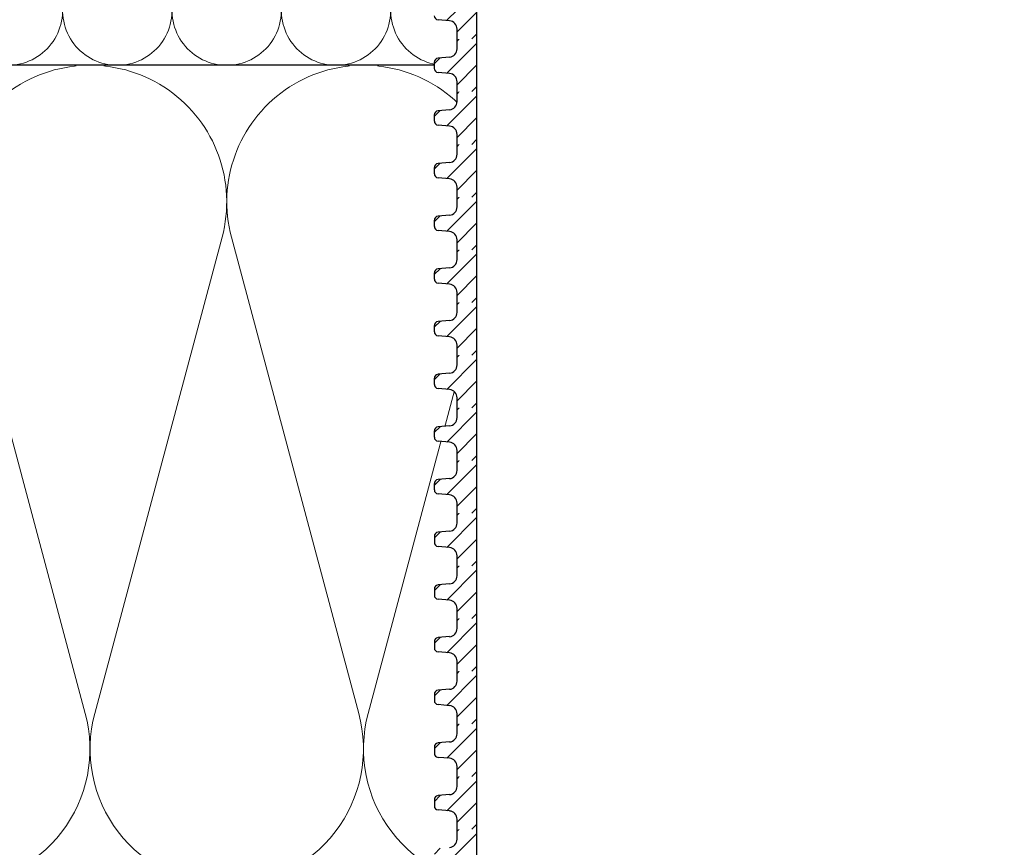
# Model space of a CAD drawing. Units: millimetres. Extents: x 2673 to 4786, y 0 to 1485.
# Drawn here: x 3164 to 3284, y 885 to 986 of the extents above; entities that cross this region are included whole.
import ezdxf
from ezdxf.xclip import XClip

# ---------------------------------------------------------------- set-up
doc = ezdxf.new("R2010")
doc.units = ezdxf.units.MM
doc.header["$XCLIPFRAME"] = 0
for name, color, linetype, lineweight in [('маскировка', 93, 'Continuous', 25), ('Основной', 7, 'Continuous', 30), ('штриховка', 251, 'Continuous', 0)]:
    doc.layers.add(name, color=color, linetype=linetype, lineweight=lineweight)

# ---------------------------------------------------------------- blocks, each defined once
blk = doc.blocks.new('*U42')
at = {"linetype": 'Continuous'}
blk.add_lwpolyline([(-16.67, -50, 0.493042), (-0.57, -29.03), (-16.1, 29.03, -1.302776), (16.1, 29.03), (0.57, -29.03, 0.493042), (16.67, -50)], format="xyb", dxfattribs=at)
blk = doc.blocks.new('*U43')
at = {"layer": 'штриховка', "color": 0, "linetype": 'ByBlock', "lineweight": -2, "transparency": 16777216}
for p in [(0, 0), (33.33, 0), (66.67, 0), (100, 0), (133.34, 0), (166.67, 0), (200.01, 0)]:
    blk.add_blockref('*U42', p, dxfattribs=at)
blk = doc.blocks.new('*U44')
at = {"linetype": 'Continuous'}
blk.add_lwpolyline([(-6.67, -20, 0.493042), (-0.23, -11.61), (-6.44, 11.61, -1.302776), (6.44, 11.61), (0.23, -11.61, 0.493042), (6.67, -20)], format="xyb", dxfattribs=at)
blk = doc.blocks.new('*U45')
at = {"layer": 'штриховка', "color": 0, "linetype": 'ByBlock', "lineweight": -2, "transparency": 16777216}
for p in [(0, 0), (13.33, 0), (26.67, 0), (40, 0), (53.33, 0), (66.67, 0), (80, 0), (93.33, 0), (106.67, 0), (120, 0), (133.33, 0), (146.67, 0), (160, 0), (173.33, 0), (186.67, 0), (200, 0), (213.33, 0)]:
    blk.add_blockref('*U44', p, dxfattribs=at)
blk = doc.blocks.new('*U105')
blk.add_wipeout([(0.01, -189.44), (-70.22, -189.44), (-70.22, -188.23), (-70.49, -187.55), (-71.14, -187.23), (-72.53, -187.1), (-72.86, -186.94), (-72.99, -186.6), (-72.99, -185.85), (-72.86, -185.51), (-72.53, -185.35), (-71.14, -185.23), (-70.49, -184.91), (-70.22, -184.23), (-70.22, -183.02), (0.01, -183.02)]).dxf.layer = 'маскировка'
at = {"layer": 'штриховка'}
h = blk.add_hatch(dxfattribs=at)
h.set_pattern_fill('ANSI31', color=256, scale=15)
h.set_pattern_definition([(45, (-17.8517, -341.2909), (-1.325825, 1.325825), [])])
h.paths.add_polyline_path([(-67.86, -183.02), (-70.22, -183.02), (-70.22, -184.23, -0.388879), (-71.14, -185.23), (-72.53, -185.35, 0.401557), (-72.99, -185.88), (-72.99, -186.6, 0.388879), (-72.53, -187.1), (-71.14, -187.23, -0.388879), (-70.22, -188.23), (-70.22, -189.44), (-67.86, -189.44)])
at = {"layer": 'Основной'}
blk.add_line((-70.22, -184.23), (-70.22, -183.02), dxfattribs=at)
blk.add_lwpolyline([(-67.86, -183.02), (-67.86, -189.44)], dxfattribs=at)
blk.add_arc((-71.23, -184.23), 1.01, 275.0043, 0.0043, dxfattribs=at)
blk.add_wipeout([(0.01, -183.02), (-70.22, -183.02), (-70.22, -181.81), (-70.49, -181.13), (-71.14, -180.8), (-72.53, -180.68), (-72.86, -180.52), (-72.99, -180.18), (-72.99, -179.43), (-72.86, -179.09), (-72.53, -178.93), (-71.14, -178.81), (-70.49, -178.48), (-70.23, -177.8), (-70.23, -176.59), (0.01, -176.6)]).dxf.layer = 'маскировка'
at = {"layer": 'штриховка'}
h = blk.add_hatch(dxfattribs=at)
h.set_pattern_fill('ANSI31', color=256, scale=15)
h.set_pattern_definition([(45, (-17.8521, -334.8677), (-1.325825, 1.325825), [])])
h.paths.add_polyline_path([(-67.86, -176.59), (-70.23, -176.59), (-70.23, -177.8, -0.388879), (-71.14, -178.81), (-72.53, -178.93, 0.401557), (-72.99, -179.45), (-72.99, -180.18, 0.388879), (-72.53, -180.68), (-71.14, -180.8, -0.388879), (-70.22, -181.81), (-70.22, -183.02), (-67.86, -183.02)])
at = {"layer": 'Основной'}
for p, q in [((-70.23, -177.8), (-70.23, -176.59)), ((-71.14, -178.81), (-72.53, -178.93)), ((-72.99, -179.41), (-72.99, -180.18)), ((-71.14, -180.8), (-72.53, -180.68)), ((-70.22, -183.02), (-70.22, -181.81))]:
    blk.add_line(p, q, dxfattribs=at)
blk.add_lwpolyline([(-67.86, -176.59), (-67.86, -183.02)], dxfattribs=at)
for centre, radius, start, end in [((-71.23, -177.8), 1.01, 275.0043, 0.0043), ((-72.49, -179.43), 0.503, 95.0043, 180.0043), ((-72.49, -180.18), 0.503, 180.0043, 265.0043), ((-71.23, -181.81), 1.01, 0.0043, 85.0043)]:
    blk.add_arc(centre, radius, start, end, dxfattribs=at)
blk.add_wipeout([(0.01, -176.59), (-70.22, -176.59), (-70.22, -175.38), (-70.49, -174.7), (-71.14, -174.38), (-72.53, -174.26), (-72.86, -174.1), (-72.99, -173.76), (-72.99, -173.01), (-72.86, -172.67), (-72.53, -172.51), (-71.14, -172.38), (-70.49, -172.06), (-70.23, -171.38), (-70.23, -170.17), (0.01, -170.18)]).dxf.layer = 'маскировка'
at = {"layer": 'штриховка'}
h = blk.add_hatch(dxfattribs=at)
h.set_pattern_fill('ANSI31', color=256, scale=15)
h.set_pattern_definition([(45, (-17.8525, -328.4446), (-1.325825, 1.325825), [])])
h.paths.add_polyline_path([(-67.86, -170.17), (-70.23, -170.17), (-70.23, -171.38, -0.388879), (-71.14, -172.38), (-72.53, -172.51, 0.401557), (-72.99, -173.03), (-72.99, -173.76, 0.388879), (-72.53, -174.26), (-71.14, -174.38, -0.388879), (-70.22, -175.38), (-70.22, -176.59), (-67.86, -176.59)])
at = {"layer": 'Основной'}
for p, q in [((-70.23, -171.38), (-70.23, -170.17)), ((-71.14, -172.38), (-72.53, -172.51)), ((-72.99, -172.99), (-72.99, -173.76)), ((-71.14, -174.38), (-72.53, -174.26)), ((-70.22, -176.59), (-70.22, -175.38))]:
    blk.add_line(p, q, dxfattribs=at)
blk.add_lwpolyline([(-67.86, -170.17), (-67.86, -176.59)], dxfattribs=at)
for centre, radius, start, end in [((-71.23, -171.38), 1.01, 275.0043, 0.0043), ((-72.49, -173.01), 0.503, 95.0043, 180.0043), ((-72.49, -173.76), 0.503, 180.0043, 265.0043), ((-71.23, -175.38), 1.01, 0.0043, 85.0043)]:
    blk.add_arc(centre, radius, start, end, dxfattribs=at)
blk.add_wipeout([(0.01, -170.17), (-70.23, -170.17), (-70.23, -168.96), (-70.49, -168.28), (-71.14, -167.96), (-72.53, -167.83), (-72.86, -167.67), (-72.99, -167.33), (-72.99, -166.58), (-72.86, -166.24), (-72.53, -166.08), (-71.14, -165.96), (-70.49, -165.64), (-70.23, -164.96), (-70.23, -163.75), (0.01, -163.75)]).dxf.layer = 'маскировка'
at = {"layer": 'штриховка'}
h = blk.add_hatch(dxfattribs=at)
h.set_pattern_fill('ANSI31', color=256, scale=15)
h.set_pattern_definition([(45, (-17.853, -322.0214), (-1.325825, 1.325825), [])])
h.paths.add_polyline_path([(-67.86, -163.75), (-70.23, -163.75), (-70.23, -164.96, -0.388879), (-71.14, -165.96), (-72.53, -166.08, 0.401557), (-72.99, -166.61), (-72.99, -167.33, 0.388879), (-72.53, -167.83), (-71.14, -167.96, -0.388879), (-70.23, -168.96), (-70.23, -170.17), (-67.86, -170.17)])
at = {"layer": 'Основной'}
for p, q in [((-70.23, -164.96), (-70.23, -163.75)), ((-72.99, -166.57), (-72.99, -167.33)), ((-71.14, -165.96), (-72.53, -166.08)), ((-71.14, -167.96), (-72.53, -167.83)), ((-70.23, -170.17), (-70.23, -168.96))]:
    blk.add_line(p, q, dxfattribs=at)
blk.add_lwpolyline([(-67.86, -163.75), (-67.86, -170.17)], dxfattribs=at)
for centre, radius, start, end in [((-71.23, -164.96), 1.01, 275.0043, 0.0043), ((-72.49, -166.58), 0.503, 95.0043, 180.0043), ((-72.49, -167.33), 0.503, 180.0043, 265.0043), ((-71.23, -168.96), 1.01, 0.0043, 85.0043)]:
    blk.add_arc(centre, radius, start, end, dxfattribs=at)
blk.add_wipeout([(0.01, -163.75), (-70.23, -163.75), (-70.23, -162.54), (-70.49, -161.86), (-71.14, -161.53), (-72.53, -161.41), (-72.86, -161.25), (-72.99, -160.91), (-72.99, -160.16), (-72.86, -159.82), (-72.54, -159.66), (-71.15, -159.54), (-70.49, -159.22), (-70.23, -158.54), (-70.23, -157.32), (0.01, -157.33)]).dxf.layer = 'маскировка'
at = {"layer": 'штриховка'}
h = blk.add_hatch(dxfattribs=at)
h.set_pattern_fill('ANSI31', color=256, scale=15)
h.set_pattern_definition([(45, (-17.8534, -315.5982), (-1.325825, 1.325825), [])])
h.paths.add_polyline_path([(-67.86, -157.32), (-70.23, -157.32), (-70.23, -158.54, -0.388879), (-71.15, -159.54), (-72.54, -159.66, 0.401557), (-72.99, -160.18), (-72.99, -160.91, 0.388879), (-72.53, -161.41), (-71.14, -161.53, -0.388879), (-70.23, -162.54), (-70.23, -163.75), (-67.86, -163.75)])
at = {"layer": 'Основной'}
for p, q in [((-70.23, -158.53), (-70.23, -157.32)), ((-71.15, -159.54), (-72.54, -159.66)), ((-72.99, -160.14), (-72.99, -160.91)), ((-71.14, -161.53), (-72.53, -161.41)), ((-70.23, -163.75), (-70.23, -162.54))]:
    blk.add_line(p, q, dxfattribs=at)
blk.add_lwpolyline([(-67.86, -157.32), (-67.86, -163.75)], dxfattribs=at)
for centre, radius, start, end in [((-71.23, -158.54), 1.01, 275.0043, 0.0043), ((-72.49, -160.16), 0.503, 95.0043, 180.0043), ((-72.49, -160.91), 0.503, 180.0043, 265.0043), ((-71.23, -162.54), 1.01, 0.0043, 85.0043)]:
    blk.add_arc(centre, radius, start, end, dxfattribs=at)
blk.add_wipeout([(0.01, -157.32), (-70.23, -157.32), (-70.23, -156.11), (-70.49, -155.43), (-71.15, -155.11), (-72.53, -154.99), (-72.86, -154.83), (-72.99, -154.49), (-72.99, -153.74), (-72.86, -153.4), (-72.54, -153.24), (-71.15, -153.11), (-70.49, -152.79), (-70.23, -152.11), (-70.23, -150.9), (0.01, -150.91)]).dxf.layer = 'маскировка'
at = {"layer": 'штриховка'}
h = blk.add_hatch(dxfattribs=at)
h.set_pattern_fill('ANSI31', color=256, scale=15)
h.set_pattern_definition([(45, (-17.8538, -309.175), (-1.325825, 1.325825), [])])
h.paths.add_polyline_path([(-67.86, -150.9), (-70.23, -150.9), (-70.23, -152.11, -0.388879), (-71.15, -153.11), (-72.54, -153.24, 0.401557), (-72.99, -153.76), (-72.99, -154.49, 0.388879), (-72.53, -154.99), (-71.15, -155.11, -0.388879), (-70.23, -156.11), (-70.23, -157.32), (-67.86, -157.32)])
at = {"layer": 'Основной'}
for p, q in [((-70.23, -152.11), (-70.23, -150.9)), ((-71.15, -153.11), (-72.54, -153.24)), ((-72.99, -153.72), (-72.99, -154.49)), ((-71.15, -155.11), (-72.53, -154.99)), ((-70.23, -157.32), (-70.23, -156.11))]:
    blk.add_line(p, q, dxfattribs=at)
blk.add_lwpolyline([(-67.86, -150.9), (-67.86, -157.32)], dxfattribs=at)
for centre, radius, start, end in [((-71.23, -152.11), 1.01, 275.0043, 0.0043), ((-72.49, -153.74), 0.503, 95.0043, 180.0043), ((-72.49, -154.49), 0.503, 180.0043, 265.0043), ((-71.23, -156.11), 1.01, 0.0043, 85.0043)]:
    blk.add_arc(centre, radius, start, end, dxfattribs=at)
blk.add_wipeout([(0, -150.9), (-70.23, -150.9), (-70.23, -149.69), (-70.49, -149.01), (-71.15, -148.69), (-72.54, -148.57), (-72.86, -148.4), (-72.99, -148.06), (-73, -147.31), (-72.86, -146.97), (-72.54, -146.81), (-71.15, -146.69), (-70.49, -146.37), (-70.23, -145.69), (-70.23, -144.48), (0, -144.48)]).dxf.layer = 'маскировка'
at = {"layer": 'штриховка'}
h = blk.add_hatch(dxfattribs=at)
h.set_pattern_fill('ANSI31', color=256, scale=15)
h.set_pattern_definition([(45, (-17.8542, -302.752), (-1.325825, 1.325825), [])])
h.paths.add_polyline_path([(-67.86, -144.48), (-70.23, -144.48), (-70.23, -145.69, -0.388879), (-71.15, -146.69), (-72.54, -146.81, 0.401557), (-72.99, -147.34), (-72.99, -148.06, 0.388879), (-72.54, -148.57), (-71.15, -148.69, -0.388879), (-70.23, -149.69), (-70.23, -150.9), (-67.86, -150.9)])
at = {"layer": 'Основной'}
for p, q in [((-70.23, -145.69), (-70.23, -144.48)), ((-72.99, -147.3), (-72.99, -148.06)), ((-71.15, -146.69), (-72.54, -146.81)), ((-71.15, -148.69), (-72.54, -148.57)), ((-70.23, -150.9), (-70.23, -149.69))]:
    blk.add_line(p, q, dxfattribs=at)
blk.add_lwpolyline([(-67.86, -144.48), (-67.86, -150.9)], dxfattribs=at)
for centre, radius, start, end in [((-71.23, -145.69), 1.01, 275.0043, 0.0043), ((-72.49, -147.31), 0.503, 95.0043, 180.0043), ((-72.49, -148.06), 0.503, 180.0043, 265.0043), ((-71.23, -149.69), 1.01, 0.0043, 85.0043)]:
    blk.add_arc(centre, radius, start, end, dxfattribs=at)
blk.add_wipeout([(0, -144.48), (-70.23, -144.48), (-70.23, -143.27), (-70.49, -142.59), (-71.15, -142.26), (-72.54, -142.14), (-72.86, -141.98), (-73, -141.64), (-73, -140.89), (-72.86, -140.55), (-72.54, -140.39), (-71.15, -140.27), (-70.49, -139.95), (-70.23, -139.27), (-70.23, -138.05), (0, -138.06)]).dxf.layer = 'маскировка'
at = {"layer": 'штриховка'}
h = blk.add_hatch(dxfattribs=at)
h.set_pattern_fill('ANSI31', color=256, scale=15)
h.set_pattern_definition([(45, (-17.8546, -296.3288), (-1.325825, 1.325825), [])])
h.paths.add_polyline_path([(-67.86, -138.05), (-70.23, -138.05), (-70.23, -139.27, -0.388879), (-71.15, -140.27), (-72.54, -140.39, 0.401557), (-73, -140.91), (-73, -141.64, 0.388879), (-72.54, -142.14), (-71.15, -142.26, -0.388879), (-70.23, -143.27), (-70.23, -144.48), (-67.86, -144.48)])
at = {"layer": 'Основной'}
for p, q in [((-70.23, -139.26), (-70.23, -138.05)), ((-71.15, -140.27), (-72.54, -140.39)), ((-73, -140.87), (-73, -141.64)), ((-71.15, -142.26), (-72.54, -142.14)), ((-70.23, -144.48), (-70.23, -143.27))]:
    blk.add_line(p, q, dxfattribs=at)
blk.add_lwpolyline([(-67.86, -138.05), (-67.86, -144.48)], dxfattribs=at)
for centre, radius, start, end in [((-72.49, -140.89), 0.503, 95.0043, 180.0043), ((-71.23, -139.27), 1.01, 275.0043, 0.0043), ((-72.49, -141.64), 0.503, 180.0043, 265.0043), ((-71.23, -143.27), 1.01, 0.0043, 85.0043)]:
    blk.add_arc(centre, radius, start, end, dxfattribs=at)
blk.add_wipeout([(0, -138.05), (-70.23, -138.05), (-70.23, -136.84), (-70.49, -136.16), (-71.15, -135.84), (-72.54, -135.72), (-72.86, -135.56), (-73, -135.22), (-73, -134.47), (-72.86, -134.13), (-72.54, -133.97), (-71.15, -133.85), (-70.49, -133.52), (-70.23, -132.84), (-70.23, -131.63), (0, -131.64)]).dxf.layer = 'маскировка'
at = {"layer": 'штриховка'}
h = blk.add_hatch(dxfattribs=at)
h.set_pattern_fill('ANSI31', color=256, scale=15)
h.set_pattern_definition([(45, (-17.855, -289.9056), (-1.325825, 1.325825), [])])
h.paths.add_polyline_path([(-67.86, -131.63), (-70.23, -131.63), (-70.23, -132.84, -0.388879), (-71.15, -133.85), (-72.54, -133.97, 0.401557), (-73, -134.49), (-73, -135.22, 0.388879), (-72.54, -135.72), (-71.15, -135.84, -0.388879), (-70.23, -136.84), (-70.23, -138.05), (-67.86, -138.05)])
at = {"layer": 'Основной'}
for p, q in [((-70.23, -132.84), (-70.23, -131.63)), ((-71.15, -133.85), (-72.54, -133.97)), ((-73, -134.45), (-73, -135.22)), ((-71.15, -135.84), (-72.54, -135.72)), ((-70.23, -138.05), (-70.23, -136.84))]:
    blk.add_line(p, q, dxfattribs=at)
blk.add_lwpolyline([(-67.86, -131.63), (-67.86, -138.05)], dxfattribs=at)
for centre, radius, start, end in [((-71.23, -132.84), 1.01, 275.0043, 0.0043), ((-72.49, -134.47), 0.503, 95.0043, 180.0043), ((-72.49, -135.22), 0.503, 180.0043, 265.0043), ((-71.23, -136.84), 1.01, 0.0043, 85.0043)]:
    blk.add_arc(centre, radius, start, end, dxfattribs=at)
blk.add_wipeout([(0, -131.63), (-70.23, -131.63), (-70.23, -130.42), (-70.49, -129.74), (-71.15, -129.42), (-72.54, -129.3), (-72.86, -129.13), (-73, -128.79), (-73, -128.05), (-72.86, -127.71), (-72.54, -127.54), (-71.15, -127.42), (-70.49, -127.1), (-70.23, -126.42), (-70.23, -125.21), (0, -125.21)]).dxf.layer = 'маскировка'
at = {"layer": 'штриховка'}
h = blk.add_hatch(dxfattribs=at)
h.set_pattern_fill('ANSI31', color=256, scale=15)
h.set_pattern_definition([(45, (-17.8555, -283.4824), (-1.325825, 1.325825), [])])
h.paths.add_polyline_path([(-67.86, -125.21), (-70.23, -125.21), (-70.23, -126.42, -0.388879), (-71.15, -127.42), (-72.54, -127.54, 0.401557), (-73, -128.07), (-73, -128.79, 0.388879), (-72.54, -129.3), (-71.15, -129.42, -0.388879), (-70.23, -130.42), (-70.23, -131.63), (-67.86, -131.63)])
at = {"layer": 'Основной'}
for p, q in [((-70.23, -126.42), (-70.23, -125.21)), ((-73, -128.03), (-73, -128.79)), ((-71.15, -127.42), (-72.54, -127.54)), ((-71.15, -129.42), (-72.54, -129.3)), ((-70.23, -131.63), (-70.23, -130.42))]:
    blk.add_line(p, q, dxfattribs=at)
blk.add_lwpolyline([(-67.86, -125.21), (-67.86, -131.63)], dxfattribs=at)
for centre, radius, start, end in [((-71.24, -126.42), 1.01, 275.0043, 0.0043), ((-72.49, -128.05), 0.503, 95.0043, 180.0043), ((-72.49, -128.79), 0.503, 180.0043, 265.0043), ((-71.23, -130.42), 1.01, 0.0043, 85.0043)]:
    blk.add_arc(centre, radius, start, end, dxfattribs=at)
blk.add_wipeout([(0, -125.21), (-70.23, -125.21), (-70.23, -124), (-70.49, -123.32), (-71.15, -122.99), (-72.54, -122.87), (-72.86, -122.71), (-73, -122.37), (-73, -121.62), (-72.86, -121.28), (-72.54, -121.12), (-71.15, -121), (-70.49, -120.68), (-70.23, -120), (-70.23, -118.78), (0, -118.79)]).dxf.layer = 'маскировка'
at = {"layer": 'штриховка'}
h = blk.add_hatch(dxfattribs=at)
h.set_pattern_fill('ANSI31', color=256, scale=15)
h.set_pattern_definition([(45, (-17.8559, -277.0593), (-1.325825, 1.325825), [])])
h.paths.add_polyline_path([(-67.86, -118.78), (-70.23, -118.78), (-70.23, -120, -0.388879), (-71.15, -121), (-72.54, -121.12, 0.401557), (-73, -121.64), (-73, -122.37, 0.388879), (-72.54, -122.87), (-71.15, -122.99, -0.388879), (-70.23, -124), (-70.23, -125.21), (-67.86, -125.21)])
at = {"layer": 'Основной'}
for p, q in [((-70.23, -120), (-70.23, -118.78)), ((-71.15, -121), (-72.54, -121.12)), ((-73, -121.6), (-73, -122.37)), ((-71.15, -122.99), (-72.54, -122.87)), ((-70.23, -125.21), (-70.23, -124))]:
    blk.add_line(p, q, dxfattribs=at)
blk.add_lwpolyline([(-67.86, -118.78), (-67.86, -125.21)], dxfattribs=at)
for centre, radius, start, end in [((-71.24, -120), 1.01, 275.0043, 0.0043), ((-72.49, -121.62), 0.503, 95.0043, 180.0043), ((-72.49, -122.37), 0.503, 180.0043, 265.0043), ((-71.23, -124), 1.01, 0.0043, 85.0043)]:
    blk.add_arc(centre, radius, start, end, dxfattribs=at)
blk.add_wipeout([(0, -118.79), (-70.23, -118.79), (-70.23, -117.57), (-70.49, -116.89), (-71.15, -116.57), (-72.54, -116.45), (-72.86, -116.29), (-73, -115.95), (-73, -115.2), (-72.87, -114.86), (-72.54, -114.7), (-71.15, -114.58), (-70.49, -114.25), (-70.23, -113.57), (-70.23, -112.36), (0, -112.37)]).dxf.layer = 'маскировка'
at = {"layer": 'штриховка'}
h = blk.add_hatch(dxfattribs=at)
h.set_pattern_fill('ANSI31', color=256, scale=15)
h.set_pattern_definition([(45, (-17.8563, -270.6361), (-1.325825, 1.325825), [])])
h.paths.add_polyline_path([(-67.86, -112.36), (-70.23, -112.36), (-70.23, -113.57, -0.388879), (-71.15, -114.58), (-72.54, -114.7, 0.401557), (-73, -115.22), (-73, -115.95, 0.388879), (-72.54, -116.45), (-71.15, -116.57, -0.388879), (-70.23, -117.57), (-70.23, -118.79), (-67.86, -118.79)])
at = {"layer": 'Основной'}
for p, q in [((-70.23, -113.57), (-70.23, -112.36)), ((-73, -115.18), (-73, -115.95)), ((-71.15, -114.58), (-72.54, -114.7)), ((-71.15, -116.57), (-72.54, -116.45)), ((-70.23, -118.79), (-70.23, -117.57))]:
    blk.add_line(p, q, dxfattribs=at)
blk.add_lwpolyline([(-67.86, -112.36), (-67.86, -118.79)], dxfattribs=at)
for centre, radius, start, end in [((-71.24, -113.57), 1.01, 275.0043, 0.0043), ((-72.49, -115.2), 0.503, 95.0043, 180.0043), ((-72.49, -115.95), 0.503, 180.0043, 265.0043), ((-71.24, -117.57), 1.01, 0.0043, 85.0043)]:
    blk.add_arc(centre, radius, start, end, dxfattribs=at)
blk.add_wipeout([(0, -112.36), (-70.23, -112.36), (-70.23, -111.15), (-70.49, -110.47), (-71.15, -110.15), (-72.54, -110.03), (-72.87, -109.86), (-73, -109.52), (-73, -108.78), (-72.87, -108.44), (-72.54, -108.27), (-71.15, -108.15), (-70.49, -107.83), (-70.23, -107.15), (-70.23, -105.94), (0, -105.94)]).dxf.layer = 'маскировка'
at = {"layer": 'штриховка'}
h = blk.add_hatch(dxfattribs=at)
h.set_pattern_fill('ANSI31', color=256, scale=15)
h.set_pattern_definition([(45, (-17.8567, -264.213), (-1.325825, 1.325825), [])])
h.paths.add_polyline_path([(-67.86, -105.94), (-70.23, -105.94), (-70.23, -107.15, -0.388879), (-71.15, -108.15), (-72.54, -108.27, 0.401557), (-73, -108.8), (-73, -109.52, 0.388879), (-72.54, -110.03), (-71.15, -110.15, -0.388879), (-70.23, -111.15), (-70.23, -112.36), (-67.86, -112.36)])
at = {"layer": 'Основной'}
for p, q in [((-70.23, -107.15), (-70.23, -105.94)), ((-73, -108.76), (-73, -109.52)), ((-71.15, -108.15), (-72.54, -108.27)), ((-71.15, -110.15), (-72.54, -110.03)), ((-70.23, -112.36), (-70.23, -111.15))]:
    blk.add_line(p, q, dxfattribs=at)
blk.add_lwpolyline([(-67.86, -105.94), (-67.86, -112.36)], dxfattribs=at)
for centre, radius, start, end in [((-71.24, -107.15), 1.01, 275.0043, 0.0043), ((-72.49, -108.78), 0.503, 95.0043, 180.0043), ((-72.49, -109.52), 0.503, 180.0043, 265.0043), ((-71.24, -111.15), 1.01, 0.0043, 85.0043)]:
    blk.add_arc(centre, radius, start, end, dxfattribs=at)
blk.add_wipeout([(0, -105.94), (-70.23, -105.94), (-70.23, -104.73), (-70.49, -104.05), (-71.15, -103.72), (-72.54, -103.6), (-72.87, -103.44), (-73, -103.1), (-73, -102.35), (-72.87, -102.01), (-72.54, -101.85), (-71.15, -101.73), (-70.49, -101.41), (-70.23, -100.73), (-70.23, -99.51), (0, -99.52)]).dxf.layer = 'маскировка'
at = {"layer": 'штриховка'}
h = blk.add_hatch(dxfattribs=at)
h.set_pattern_fill('ANSI31', color=256, scale=15)
h.set_pattern_definition([(45, (-17.8571, -257.7898), (-1.325825, 1.325825), [])])
h.paths.add_polyline_path([(-67.86, -99.51), (-70.23, -99.51), (-70.23, -100.73, -0.388879), (-71.15, -101.73), (-72.54, -101.85, 0.401557), (-73, -102.37), (-73, -103.1, 0.388879), (-72.54, -103.6), (-71.15, -103.72, -0.388879), (-70.23, -104.73), (-70.23, -105.94), (-67.86, -105.94)])
at = {"layer": 'Основной'}
for p, q in [((-70.23, -100.73), (-70.23, -99.51)), ((-71.15, -101.73), (-72.54, -101.85)), ((-73, -102.33), (-73, -103.1)), ((-71.15, -103.72), (-72.54, -103.6)), ((-70.23, -105.94), (-70.23, -104.73))]:
    blk.add_line(p, q, dxfattribs=at)
blk.add_lwpolyline([(-67.86, -99.51), (-67.86, -105.94)], dxfattribs=at)
for centre, radius, start, end in [((-71.24, -100.73), 1.01, 275.0043, 0.0043), ((-72.49, -102.35), 0.503, 95.0043, 180.0043), ((-72.49, -103.1), 0.503, 180.0043, 265.0043), ((-71.24, -104.73), 1.01, 0.0043, 85.0043)]:
    blk.add_arc(centre, radius, start, end, dxfattribs=at)
blk.add_wipeout([(0, -99.52), (-70.23, -99.52), (-70.23, -98.3), (-70.49, -97.62), (-71.15, -97.3), (-72.54, -97.18), (-72.87, -97.02), (-73, -96.68), (-73, -95.93), (-72.87, -95.59), (-72.54, -95.43), (-71.15, -95.31), (-70.5, -94.98), (-70.23, -94.3), (-70.23, -93.09), (0, -93.1)]).dxf.layer = 'маскировка'
at = {"layer": 'штриховка'}
h = blk.add_hatch(dxfattribs=at)
h.set_pattern_fill('ANSI31', color=256, scale=15)
h.set_pattern_definition([(45, (-17.8575, -251.3666), (-1.325825, 1.325825), [])])
h.paths.add_polyline_path([(-67.86, -93.09), (-70.23, -93.09), (-70.23, -94.3, -0.388879), (-71.15, -95.31), (-72.54, -95.43, 0.401557), (-73, -95.95), (-73, -96.68, 0.388879), (-72.54, -97.18), (-71.15, -97.3, -0.388879), (-70.23, -98.3), (-70.23, -99.52), (-67.86, -99.52)])
at = {"layer": 'Основной'}
for p, q in [((-70.23, -94.3), (-70.23, -93.09)), ((-73, -95.91), (-73, -96.68)), ((-71.15, -95.31), (-72.54, -95.43)), ((-71.15, -97.3), (-72.54, -97.18)), ((-70.23, -99.52), (-70.23, -98.3))]:
    blk.add_line(p, q, dxfattribs=at)
blk.add_lwpolyline([(-67.86, -93.09), (-67.86, -99.52)], dxfattribs=at)
for centre, radius, start, end in [((-71.24, -94.3), 1.01, 275.0043, 0.0043), ((-72.5, -95.93), 0.503, 95.0043, 180.0043), ((-72.49, -96.68), 0.503, 180.0043, 265.0043), ((-71.24, -98.3), 1.01, 0.0043, 85.0043)]:
    blk.add_arc(centre, radius, start, end, dxfattribs=at)
blk.add_wipeout([(0, -93.09), (-70.23, -93.09), (-70.23, -91.88), (-70.49, -91.2), (-71.15, -90.88), (-72.54, -90.76), (-72.87, -90.6), (-73, -90.26), (-73, -89.51), (-72.87, -89.17), (-72.54, -89), (-71.15, -88.88), (-70.5, -88.56), (-70.23, -87.88), (-70.23, -86.67), (0, -86.67)]).dxf.layer = 'маскировка'
at = {"layer": 'штриховка'}
h = blk.add_hatch(dxfattribs=at)
h.set_pattern_fill('ANSI31', color=256, scale=15)
h.set_pattern_definition([(45, (-17.858, -244.9434), (-1.325825, 1.325825), [])])
h.paths.add_polyline_path([(-67.86, -86.67), (-70.23, -86.67), (-70.23, -87.88, -0.388879), (-71.15, -88.88), (-72.54, -89, 0.401557), (-73, -89.53), (-73, -90.26, 0.388879), (-72.54, -90.76), (-71.15, -90.88, -0.388879), (-70.23, -91.88), (-70.23, -93.09), (-67.86, -93.09)])
at = {"layer": 'Основной'}
for p, q in [((-70.23, -87.88), (-70.23, -86.67)), ((-73, -89.49), (-73, -90.26)), ((-71.15, -88.88), (-72.54, -89)), ((-71.15, -90.88), (-72.54, -90.76)), ((-70.23, -93.09), (-70.23, -91.88))]:
    blk.add_line(p, q, dxfattribs=at)
blk.add_lwpolyline([(-67.86, -86.67), (-67.86, -93.09)], dxfattribs=at)
for centre, radius, start, end in [((-71.24, -87.88), 1.01, 275.0043, 0.0043), ((-72.5, -89.51), 0.503, 95.0043, 180.0043), ((-72.5, -90.26), 0.503, 180.0043, 265.0043), ((-71.24, -91.88), 1.01, 0.0043, 85.0043)]:
    blk.add_arc(centre, radius, start, end, dxfattribs=at)
blk.add_wipeout([(0, -86.67), (-70.23, -86.67), (-70.23, -85.46), (-70.5, -84.78), (-71.15, -84.46), (-72.54, -84.33), (-72.87, -84.17), (-73, -83.83), (-73, -83.08), (-72.87, -82.74), (-72.54, -82.58), (-71.15, -82.46), (-70.5, -82.14), (-70.23, -81.46), (-70.23, -80.25), (0, -80.25)]).dxf.layer = 'маскировка'
at = {"layer": 'штриховка'}
h = blk.add_hatch(dxfattribs=at)
h.set_pattern_fill('ANSI31', color=256, scale=15)
h.set_pattern_definition([(45, (-17.8584, -238.5203), (-1.325825, 1.325825), [])])
h.paths.add_polyline_path([(-67.87, -80.25), (-70.23, -80.25), (-70.23, -81.46, -0.388879), (-71.15, -82.46), (-72.54, -82.58, 0.401557), (-73, -83.11), (-73, -83.83, 0.388879), (-72.54, -84.33), (-71.15, -84.46, -0.388879), (-70.23, -85.46), (-70.23, -86.67), (-67.86, -86.67)])
at = {"layer": 'Основной'}
for p, q in [((-71.15, -84.46), (-72.54, -84.33)), ((-70.23, -86.67), (-70.23, -85.46))]:
    blk.add_line(p, q, dxfattribs=at)
blk.add_lwpolyline([(-67.86, -80.25), (-67.86, -86.67)], dxfattribs=at)
for centre, radius, start, end in [((-72.5, -83.83), 0.503, 180.0043, 265.0043), ((-71.24, -85.46), 1.01, 0.0043, 85.0043)]:
    blk.add_arc(centre, radius, start, end, dxfattribs=at)

msp = doc.modelspace()

# ---------------------------------------------------------------- linework, layer by layer
at = {"layer": 'Основной'}
msp.add_line((3216.815, 979.949), (2989.193, 979.949), dxfattribs=at)

# ---------------------------------------------------------------- block references
at = {"layer": 'штриховка'}
msp.add_blockref('*U45', (2995.86, 999.949), dxfattribs=at)
ref = msp.add_blockref('*U43', (3005.86, 929.951), dxfattribs=at)
XClip(ref).set_block_clipping_path([(-16.6673125346, -50.0019376038), (228.5116811278, 49.9153223998)])

# ---------------------------------------------------------------- next in the draw order: block references
at = {"layer": 'Основной'}
msp.add_blockref('*U105', (3287.507, 1069.828), dxfattribs=at)

doc.saveas('drawing.dxf')
